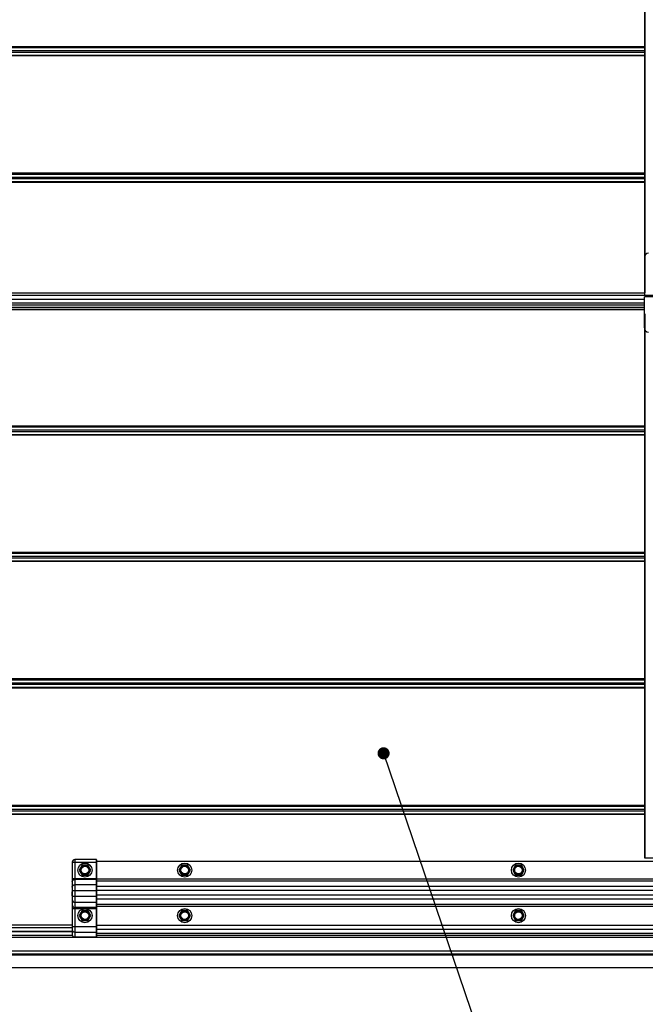
# Model space of a CAD drawing. Units: millimetres. Extents: x -43651 to 138762, y -19013 to 15047.
# Drawn here: x -42562 to -41943, y 8048 to 9021 of the extents above; entities that cross this region are included whole.
import ezdxf

# ---------------------------------------------------------------- set-up
doc = ezdxf.new("R2010")
doc.units = ezdxf.units.MM
doc.header["$LTSCALE"] = 46.255
doc.layers.get('0').update_dxf_attribs({"linetype": 'CONTINUOUS'})
doc.layers.add('NOTE', color=7, linetype='CONTINUOUS')

msp = doc.modelspace()

# ---------------------------------------------------------------- linework, layer by layer
at = {"color": 7, "linetype": 'Continuous'}
for p, q in [((-41944.04, 9273.898), (-41944.04, 8751.442)), ((-41944.04, 8744.692), (-42738.54, 8744.692)), ((-41944.04, 8751.442), (-41943.74, 8751.442)), ((-41944.04, 8739.142), (-42738.54, 8739.142)), ((-41944.04, 8735.062), (-42738.54, 8735.062)), ((-41944.04, 8730.642), (-41944.04, 8403.676)), ((-41944.04, 8403.676), (-41944.04, 8192.642)), ((-42509.674, 8188.642), (-42509.674, 8116.533)), ((-42486.174, 8191.142), (-42507.174, 8191.142)), ((-42485.674, 8190.642), (-42485.674, 8114.968)), ((-42437.674, 8189.142), (-42485.674, 8189.142)), ((-41891.04, 8189.142), (-42437.674, 8189.142)), ((-41944.04, 8192.642), (-41870.04, 8192.642)), ((-42500.024, 8185.578), (-42502.874, 8180.642)), ((-42502.874, 8180.642), (-42500.024, 8175.705)), ((-42494.324, 8185.578), (-42500.024, 8185.578)), ((-42491.474, 8180.642), (-42494.324, 8185.578)), ((-42494.324, 8175.705), (-42491.474, 8180.642)), ((-42401.39, 8185.578), (-42404.24, 8180.642)), ((-42404.24, 8180.642), (-42401.39, 8175.705)), ((-42395.69, 8185.578), (-42401.39, 8185.578)), ((-42392.84, 8180.642), (-42395.69, 8185.578)), ((-42395.69, 8175.705), (-42392.84, 8180.642)), ((-42071.39, 8185.578), (-42074.24, 8180.642)), ((-42074.24, 8180.642), (-42071.39, 8175.705)), ((-42065.69, 8185.578), (-42071.39, 8185.578)), ((-42062.84, 8180.642), (-42065.69, 8185.578)), ((-42065.69, 8175.705), (-42062.84, 8180.642)), ((-42500.024, 8175.705), (-42494.324, 8175.705)), ((-42401.39, 8175.705), (-42395.69, 8175.705)), ((-42071.39, 8175.705), (-42065.69, 8175.705)), ((-42509.874, 8155.142), (-42509.874, 8159.142)), ((-42509.674, 8159.142), (-42509.874, 8159.142)), ((-42509.674, 8155.652), (-42509.874, 8155.652)), ((-42509.674, 8155.142), (-42509.874, 8155.142)), ((-42500.024, 8140.578), (-42502.874, 8135.642)), ((-42494.324, 8140.578), (-42500.024, 8140.578)), ((-42491.474, 8135.642), (-42494.324, 8140.578)), ((-42401.39, 8140.578), (-42404.24, 8135.642)), ((-42395.69, 8140.578), (-42401.39, 8140.578)), ((-42392.84, 8135.642), (-42395.69, 8140.578)), ((-42071.39, 8140.578), (-42074.24, 8135.642)), ((-42065.69, 8140.578), (-42071.39, 8140.578)), ((-42062.84, 8135.642), (-42065.69, 8140.578)), ((-42502.874, 8135.642), (-42500.024, 8130.705)), ((-42500.024, 8130.705), (-42494.324, 8130.705)), ((-42494.324, 8130.705), (-42491.474, 8135.642)), ((-42404.24, 8135.642), (-42401.39, 8130.705)), ((-42401.39, 8130.705), (-42395.69, 8130.705)), ((-42395.69, 8130.705), (-42392.84, 8135.642)), ((-42074.24, 8135.642), (-42071.39, 8130.705)), ((-42071.39, 8130.705), (-42065.69, 8130.705)), ((-42065.69, 8130.705), (-42062.84, 8135.642)), ((-42509.674, 8119.692), (-42738.54, 8119.692)), ((-40069.54, 8114.142), (-42738.54, 8114.142)), ((-42507.174, 8114.576), (-42486.174, 8114.576)), ((-40329.93, 8117.942), (-42485.674, 8117.942)), ((-43180.19, 8096.718), (-39580.19, 8096.718)), ((-39999.227, 8097.371), (-42831.227, 8097.371)), ((-41005.281, 8084.142), (-42738.54, 8084.142))]:
    msp.add_line(p, q, dxfattribs=at)
at = {"color": 9, "linetype": 'Continuous'}
for p, q in [((-41943.74, 9273.898), (-41943.74, 8751.442)), ((-41944.04, 8994.664), (-42738.54, 8994.664)), ((-42738.54, 8993.887), (-41944.04, 8993.887)), ((-42738.54, 8990.918), (-41944.04, 8990.918)), ((-42738.54, 8989.365), (-41944.04, 8989.365)), ((-42738.54, 8986.396), (-41944.04, 8986.396)), ((-41944.04, 8985.62), (-42738.54, 8985.62)), ((-41944.04, 8869.664), (-42738.54, 8869.664)), ((-42738.54, 8868.887), (-41944.04, 8868.887)), ((-42738.54, 8865.918), (-41944.04, 8865.918)), ((-42738.54, 8864.365), (-41944.04, 8864.365)), ((-42738.54, 8861.396), (-41944.04, 8861.396)), ((-41944.04, 8860.62), (-42738.54, 8860.62)), ((-41944.04, 8751.068), (-42738.54, 8751.068)), ((-41933.249, 8748.633), (-42738.54, 8748.633)), ((-41944.04, 8744.788), (-42738.54, 8744.788)), ((-41944.04, 8741.142), (-42738.54, 8741.142)), ((-42738.54, 8737.359), (-41944.04, 8737.359)), ((-42738.54, 8735.029), (-41944.04, 8735.029)), ((-41943.74, 8730.642), (-41943.74, 8403.676)), ((-41944.04, 8619.664), (-42738.54, 8619.664)), ((-42738.54, 8618.887), (-41944.04, 8618.887)), ((-42738.54, 8615.918), (-41944.04, 8615.918)), ((-42738.54, 8614.365), (-41944.04, 8614.365)), ((-42738.54, 8611.396), (-41944.04, 8611.396)), ((-41944.04, 8610.62), (-42738.54, 8610.62)), ((-41944.04, 8494.664), (-42738.54, 8494.664)), ((-42738.54, 8493.887), (-41944.04, 8493.887)), ((-42738.54, 8490.918), (-41944.04, 8490.918)), ((-42738.54, 8489.365), (-41944.04, 8489.365)), ((-42738.54, 8486.396), (-41944.04, 8486.396)), ((-41944.04, 8485.62), (-42738.54, 8485.62)), ((-41943.74, 8403.676), (-41943.74, 8192.642)), ((-41944.04, 8369.664), (-42738.54, 8369.664)), ((-42738.54, 8368.887), (-41944.04, 8368.887)), ((-42738.54, 8365.918), (-41944.04, 8365.918)), ((-42738.54, 8364.365), (-41944.04, 8364.365)), ((-42738.54, 8361.396), (-41944.04, 8361.396)), ((-41944.04, 8360.62), (-42738.54, 8360.62)), ((-41944.04, 8244.664), (-42738.54, 8244.664)), ((-42738.54, 8243.887), (-41944.04, 8243.887)), ((-42738.54, 8240.918), (-41944.04, 8240.918)), ((-42738.54, 8239.365), (-41944.04, 8239.365)), ((-42738.54, 8236.396), (-41944.04, 8236.396)), ((-41944.04, 8235.62), (-42738.54, 8235.62)), ((-42509.674, 8188.642), (-42485.674, 8188.642)), ((-42507.174, 8191.142), (-42507.174, 8114.576)), ((-42486.174, 8191.142), (-42486.174, 8114.576)), ((-42509.674, 8172.481), (-42485.674, 8172.481)), ((-42486.174, 8171.496), (-42507.174, 8171.496)), ((-42437.674, 8171.642), (-42485.674, 8171.642)), ((-42437.674, 8169.672), (-42485.674, 8169.672)), ((-41891.04, 8171.642), (-42437.674, 8171.642)), ((-40353.93, 8169.672), (-42437.674, 8169.672)), ((-42509.674, 8160.347), (-42485.674, 8160.347)), ((-42507.174, 8166.256), (-42486.174, 8166.256)), ((-42437.674, 8164.375), (-42485.674, 8164.375)), ((-42437.674, 8160.436), (-42485.674, 8160.436)), ((-40353.93, 8164.375), (-42437.674, 8164.375)), ((-40353.93, 8160.436), (-42437.674, 8160.436)), ((-42509.674, 8154.847), (-42485.674, 8154.847)), ((-42507.174, 8148.939), (-42486.174, 8148.939)), ((-42437.674, 8155.848), (-42485.674, 8155.848)), ((-42437.674, 8151.908), (-42485.674, 8151.908)), ((-40353.93, 8155.848), (-42437.674, 8155.848)), ((-40353.93, 8151.908), (-42437.674, 8151.908)), ((-42509.674, 8142.714), (-42485.674, 8142.714)), ((-42486.174, 8143.699), (-42507.174, 8143.699)), ((-42437.674, 8146.611), (-42485.674, 8146.611)), ((-42437.674, 8144.642), (-42485.674, 8144.642)), ((-40353.93, 8146.611), (-42437.674, 8146.611)), ((-40353.93, 8144.642), (-42437.674, 8144.642)), ((-42509.674, 8126.068), (-42738.54, 8126.068)), ((-42509.674, 8123.633), (-42738.54, 8123.633)), ((-42509.674, 8119.788), (-42738.54, 8119.788)), ((-42509.674, 8124.917), (-42485.674, 8124.917)), ((-42507.174, 8119.439), (-42486.174, 8119.439)), ((-40329.93, 8125.726), (-42485.674, 8125.726)), ((-40329.93, 8121.813), (-42485.674, 8121.813)), ((-42509.623, 8116.142), (-42738.54, 8116.142)), ((-40329.93, 8116.142), (-42485.674, 8116.142)), ((-40069.54, 8100.642), (-42738.54, 8100.642))]:
    msp.add_line(p, q, dxfattribs=at)
at = {"color": 3, "linetype": 'Continuous'}
for p, q in [((-41944.04, 8786.642), (-41944.04, 8748.642)), ((-41944.04, 8748.642), (-41933.34, 8748.642)), ((-41933.54, 8747.342), (-41944.04, 8747.342)), ((-41944.04, 8716.642), (-41944.04, 8747.342))]:
    msp.add_line(p, q, dxfattribs=at)
msp.add_line((-40069.54, 8096.642), (-42738.54, 8096.642))
at = {"color": 7, "linetype": 'Continuous'}
for centre, radius in [((-42497.174, 8180.642), 7), ((-42398.54, 8180.642), 7), ((-42068.54, 8180.642), 7), ((-42497.174, 8180.642), 3.75), ((-42398.54, 8180.642), 3.75), ((-42068.54, 8180.642), 3.75), ((-42497.174, 8135.642), 7), ((-42497.174, 8135.642), 3.75), ((-42398.54, 8135.642), 7), ((-42398.54, 8135.642), 3.75), ((-42068.54, 8135.642), 7), ((-42068.54, 8135.642), 3.75)]:
    msp.add_circle(centre, radius, dxfattribs=at)
at = {"color": 9, "linetype": 'Continuous'}
for centre in [(-42497.174, 8180.642), (-42398.54, 8180.642), (-42068.54, 8180.642), (-42497.174, 8135.642), (-42398.54, 8135.642), (-42068.54, 8135.642)]:
    msp.add_circle(centre, 4.7, dxfattribs=at)
at = {"color": 3, "linetype": 'Continuous'}
for centre, start, end in [((-41940.04, 8786.642), 90, 180), ((-41940.04, 8716.642), 180, 270)]:
    msp.add_arc(centre, 4, start, end, dxfattribs=at)
at = {"color": 7, "linetype": 'Continuous'}
for centre, radius, start, end in [((-42507.174, 8188.642), 2.5, 90, 180), ((-42486.174, 8190.642), 0.5, 0, 90)]:
    msp.add_arc(centre, radius, start, end, dxfattribs=at)
at = {"color": 9, "linetype": 'Continuous'}
for points, start_tangent, end_tangent in [([(-42509.674, 8169.034), (-42509.673, 8169.092), (-42509.671, 8169.151), (-42509.668, 8169.209), (-42509.663, 8169.268), (-42509.656, 8169.326), (-42509.648, 8169.384), (-42509.639, 8169.442), (-42509.629, 8169.5), (-42509.617, 8169.557), (-42509.603, 8169.614), (-42509.589, 8169.671), (-42509.573, 8169.727), (-42509.555, 8169.783), (-42509.536, 8169.839), (-42509.516, 8169.894), (-42509.495, 8169.949), (-42509.472, 8170.003), (-42509.448, 8170.057), (-42509.423, 8170.11), (-42509.396, 8170.162), (-42509.368, 8170.214), (-42509.339, 8170.265), (-42509.309, 8170.315), (-42509.277, 8170.365), (-42509.244, 8170.414), (-42509.21, 8170.462), (-42509.175, 8170.509), (-42509.139, 8170.556), (-42509.102, 8170.601), (-42509.063, 8170.646), (-42509.024, 8170.69), (-42508.983, 8170.733), (-42508.942, 8170.775), (-42508.899, 8170.816), (-42508.856, 8170.856), (-42508.811, 8170.895), (-42508.766, 8170.932), (-42508.719, 8170.969), (-42508.672, 8171.005), (-42508.624, 8171.039), (-42508.575, 8171.073), (-42508.526, 8171.105), (-42508.475, 8171.136), (-42508.424, 8171.166), (-42508.372, 8171.195), (-42508.319, 8171.222), (-42508.266, 8171.248), (-42508.212, 8171.273), (-42508.158, 8171.297), (-42508.103, 8171.319), (-42508.048, 8171.341), (-42507.992, 8171.36), (-42507.935, 8171.379), (-42507.878, 8171.396), (-42507.821, 8171.412), (-42507.763, 8171.426), (-42507.705, 8171.44), (-42507.647, 8171.451), (-42507.589, 8171.462), (-42507.53, 8171.471), (-42507.471, 8171.478), (-42507.412, 8171.485), (-42507.352, 8171.49), (-42507.293, 8171.493), (-42507.233, 8171.495), (-42507.174, 8171.496)], (0, 1), (1, 0)), ([(-42486.174, 8171.496), (-42486.156, 8171.496), (-42486.138, 8171.495), (-42486.12, 8171.493), (-42486.103, 8171.491), (-42486.085, 8171.488), (-42486.068, 8171.485), (-42486.05, 8171.481), (-42486.033, 8171.476), (-42486.016, 8171.471), (-42485.999, 8171.465), (-42485.983, 8171.458), (-42485.966, 8171.451), (-42485.95, 8171.444), (-42485.934, 8171.436), (-42485.919, 8171.427), (-42485.904, 8171.418), (-42485.889, 8171.408), (-42485.874, 8171.398), (-42485.86, 8171.387), (-42485.847, 8171.376), (-42485.833, 8171.364), (-42485.82, 8171.352), (-42485.808, 8171.339), (-42485.796, 8171.326), (-42485.785, 8171.312), (-42485.774, 8171.299), (-42485.763, 8171.284), (-42485.753, 8171.27), (-42485.744, 8171.255), (-42485.735, 8171.239), (-42485.727, 8171.224), (-42485.719, 8171.208), (-42485.712, 8171.192), (-42485.705, 8171.176), (-42485.7, 8171.159), (-42485.694, 8171.142), (-42485.689, 8171.125), (-42485.685, 8171.108), (-42485.682, 8171.091), (-42485.679, 8171.074), (-42485.677, 8171.056), (-42485.675, 8171.039), (-42485.674, 8171.021), (-42485.674, 8171.003)], (1, 0), (0, -1)), ([(-42509.674, 8163.794), (-42509.673, 8163.853), (-42509.671, 8163.911), (-42509.668, 8163.97), (-42509.663, 8164.028), (-42509.656, 8164.086), (-42509.648, 8164.145), (-42509.639, 8164.202), (-42509.629, 8164.26), (-42509.617, 8164.318), (-42509.603, 8164.375), (-42509.589, 8164.431), (-42509.573, 8164.488), (-42509.555, 8164.544), (-42509.536, 8164.599), (-42509.516, 8164.655), (-42509.495, 8164.709), (-42509.472, 8164.763), (-42509.448, 8164.817), (-42509.423, 8164.87), (-42509.396, 8164.922), (-42509.368, 8164.974), (-42509.339, 8165.025), (-42509.309, 8165.076), (-42509.277, 8165.125), (-42509.244, 8165.174), (-42509.21, 8165.222), (-42509.175, 8165.27), (-42509.139, 8165.316), (-42509.102, 8165.362), (-42509.063, 8165.406), (-42509.024, 8165.45), (-42508.983, 8165.493), (-42508.942, 8165.535), (-42508.899, 8165.576), (-42508.856, 8165.616), (-42508.811, 8165.655), (-42508.766, 8165.693), (-42508.719, 8165.729), (-42508.672, 8165.765), (-42508.624, 8165.8), (-42508.575, 8165.833), (-42508.526, 8165.865), (-42508.475, 8165.896), (-42508.424, 8165.926), (-42508.372, 8165.955), (-42508.319, 8165.983), (-42508.266, 8166.009), (-42508.212, 8166.034), (-42508.158, 8166.057), (-42508.103, 8166.08), (-42508.048, 8166.101), (-42507.992, 8166.121), (-42507.935, 8166.139), (-42507.878, 8166.156), (-42507.821, 8166.172), (-42507.763, 8166.187), (-42507.705, 8166.2), (-42507.647, 8166.212), (-42507.589, 8166.222), (-42507.53, 8166.231), (-42507.471, 8166.239), (-42507.412, 8166.245), (-42507.352, 8166.25), (-42507.293, 8166.253), (-42507.233, 8166.256), (-42507.174, 8166.256)], (0, 1), (1, 0)), ([(-42486.174, 8166.256), (-42486.156, 8166.256), (-42486.138, 8166.255), (-42486.12, 8166.253), (-42486.103, 8166.251), (-42486.085, 8166.248), (-42486.068, 8166.245), (-42486.05, 8166.241), (-42486.033, 8166.236), (-42486.016, 8166.231), (-42485.999, 8166.225), (-42485.983, 8166.219), (-42485.966, 8166.212), (-42485.95, 8166.204), (-42485.934, 8166.196), (-42485.919, 8166.187), (-42485.904, 8166.178), (-42485.889, 8166.168), (-42485.874, 8166.158), (-42485.86, 8166.147), (-42485.847, 8166.136), (-42485.833, 8166.124), (-42485.82, 8166.112), (-42485.808, 8166.099), (-42485.796, 8166.086), (-42485.785, 8166.073), (-42485.774, 8166.059), (-42485.763, 8166.045), (-42485.753, 8166.03), (-42485.744, 8166.015), (-42485.735, 8166), (-42485.727, 8165.984), (-42485.719, 8165.968), (-42485.712, 8165.952), (-42485.705, 8165.936), (-42485.7, 8165.919), (-42485.694, 8165.903), (-42485.689, 8165.886), (-42485.685, 8165.868), (-42485.682, 8165.851), (-42485.679, 8165.834), (-42485.677, 8165.816), (-42485.675, 8165.799), (-42485.674, 8165.781), (-42485.674, 8165.764)], (1, 0), (0, -1)), ([(-42509.674, 8151.401), (-42509.673, 8151.342), (-42509.671, 8151.283), (-42509.668, 8151.225), (-42509.663, 8151.167), (-42509.656, 8151.108), (-42509.648, 8151.05), (-42509.639, 8150.992), (-42509.629, 8150.935), (-42509.617, 8150.877), (-42509.603, 8150.82), (-42509.589, 8150.763), (-42509.573, 8150.707), (-42509.555, 8150.651), (-42509.536, 8150.595), (-42509.516, 8150.54), (-42509.495, 8150.485), (-42509.472, 8150.431), (-42509.448, 8150.378), (-42509.423, 8150.325), (-42509.396, 8150.272), (-42509.368, 8150.221), (-42509.339, 8150.17), (-42509.309, 8150.119), (-42509.277, 8150.069), (-42509.244, 8150.021), (-42509.21, 8149.972), (-42509.175, 8149.925), (-42509.139, 8149.879), (-42509.102, 8149.833), (-42509.063, 8149.788), (-42509.024, 8149.744), (-42508.983, 8149.702), (-42508.942, 8149.66), (-42508.899, 8149.619), (-42508.856, 8149.579), (-42508.811, 8149.54), (-42508.766, 8149.502), (-42508.719, 8149.465), (-42508.672, 8149.43), (-42508.624, 8149.395), (-42508.575, 8149.362), (-42508.526, 8149.329), (-42508.475, 8149.298), (-42508.424, 8149.268), (-42508.372, 8149.24), (-42508.319, 8149.212), (-42508.266, 8149.186), (-42508.212, 8149.161), (-42508.158, 8149.137), (-42508.103, 8149.115), (-42508.048, 8149.094), (-42507.992, 8149.074), (-42507.935, 8149.055), (-42507.878, 8149.038), (-42507.821, 8149.022), (-42507.763, 8149.008), (-42507.705, 8148.995), (-42507.647, 8148.983), (-42507.589, 8148.973), (-42507.53, 8148.964), (-42507.471, 8148.956), (-42507.412, 8148.95), (-42507.352, 8148.945), (-42507.293, 8148.941), (-42507.233, 8148.939), (-42507.174, 8148.939)], (0, -1), (1, 0)), ([(-42486.174, 8148.939), (-42486.156, 8148.939), (-42486.138, 8148.94), (-42486.12, 8148.941), (-42486.103, 8148.944), (-42486.085, 8148.946), (-42486.068, 8148.95), (-42486.05, 8148.954), (-42486.033, 8148.958), (-42486.016, 8148.964), (-42485.999, 8148.97), (-42485.983, 8148.976), (-42485.966, 8148.983), (-42485.95, 8148.991), (-42485.934, 8148.999), (-42485.919, 8149.007), (-42485.904, 8149.017), (-42485.889, 8149.026), (-42485.874, 8149.037), (-42485.86, 8149.048), (-42485.847, 8149.059), (-42485.833, 8149.071), (-42485.82, 8149.083), (-42485.808, 8149.095), (-42485.796, 8149.108), (-42485.785, 8149.122), (-42485.774, 8149.136), (-42485.763, 8149.15), (-42485.753, 8149.165), (-42485.744, 8149.18), (-42485.735, 8149.195), (-42485.727, 8149.211), (-42485.719, 8149.226), (-42485.712, 8149.242), (-42485.705, 8149.259), (-42485.7, 8149.275), (-42485.694, 8149.292), (-42485.689, 8149.309), (-42485.685, 8149.326), (-42485.682, 8149.343), (-42485.679, 8149.361), (-42485.677, 8149.378), (-42485.675, 8149.396), (-42485.674, 8149.413), (-42485.674, 8149.431)], (1, 0), (0, 1)), ([(-42509.674, 8146.161), (-42509.673, 8146.102), (-42509.671, 8146.044), (-42509.668, 8145.985), (-42509.663, 8145.927), (-42509.656, 8145.869), (-42509.648, 8145.81), (-42509.639, 8145.753), (-42509.629, 8145.695), (-42509.617, 8145.638), (-42509.603, 8145.58), (-42509.589, 8145.524), (-42509.573, 8145.467), (-42509.555, 8145.411), (-42509.536, 8145.356), (-42509.516, 8145.3), (-42509.495, 8145.246), (-42509.472, 8145.192), (-42509.448, 8145.138), (-42509.423, 8145.085), (-42509.396, 8145.033), (-42509.368, 8144.981), (-42509.339, 8144.93), (-42509.309, 8144.879), (-42509.277, 8144.83), (-42509.244, 8144.781), (-42509.21, 8144.733), (-42509.175, 8144.685), (-42509.139, 8144.639), (-42509.102, 8144.593), (-42509.063, 8144.549), (-42509.024, 8144.505), (-42508.983, 8144.462), (-42508.942, 8144.42), (-42508.899, 8144.379), (-42508.856, 8144.339), (-42508.811, 8144.3), (-42508.766, 8144.262), (-42508.719, 8144.226), (-42508.672, 8144.19), (-42508.624, 8144.155), (-42508.575, 8144.122), (-42508.526, 8144.09), (-42508.475, 8144.059), (-42508.424, 8144.029), (-42508.372, 8144), (-42508.319, 8143.973), (-42508.266, 8143.946), (-42508.212, 8143.921), (-42508.158, 8143.898), (-42508.103, 8143.875), (-42508.048, 8143.854), (-42507.992, 8143.834), (-42507.935, 8143.816), (-42507.878, 8143.799), (-42507.821, 8143.783), (-42507.763, 8143.768), (-42507.705, 8143.755), (-42507.647, 8143.743), (-42507.589, 8143.733), (-42507.53, 8143.724), (-42507.471, 8143.716), (-42507.412, 8143.71), (-42507.352, 8143.705), (-42507.293, 8143.702), (-42507.233, 8143.7), (-42507.174, 8143.699)], (0, -1), (1, 0)), ([(-42486.174, 8143.699), (-42486.156, 8143.699), (-42486.138, 8143.7), (-42486.12, 8143.702), (-42486.103, 8143.704), (-42486.085, 8143.707), (-42486.068, 8143.71), (-42486.05, 8143.714), (-42486.033, 8143.719), (-42486.016, 8143.724), (-42485.999, 8143.73), (-42485.983, 8143.736), (-42485.966, 8143.743), (-42485.95, 8143.751), (-42485.934, 8143.759), (-42485.919, 8143.768), (-42485.904, 8143.777), (-42485.889, 8143.787), (-42485.874, 8143.797), (-42485.86, 8143.808), (-42485.847, 8143.819), (-42485.833, 8143.831), (-42485.82, 8143.843), (-42485.808, 8143.856), (-42485.796, 8143.869), (-42485.785, 8143.882), (-42485.774, 8143.896), (-42485.763, 8143.91), (-42485.753, 8143.925), (-42485.744, 8143.94), (-42485.735, 8143.955), (-42485.727, 8143.971), (-42485.719, 8143.987), (-42485.712, 8144.003), (-42485.705, 8144.019), (-42485.7, 8144.036), (-42485.694, 8144.053), (-42485.689, 8144.069), (-42485.685, 8144.087), (-42485.682, 8144.104), (-42485.679, 8144.121), (-42485.677, 8144.139), (-42485.675, 8144.156), (-42485.674, 8144.174), (-42485.674, 8144.191)], (1, 0), (0, 1)), ([(-42509.674, 8121.395), (-42509.673, 8121.348), (-42509.671, 8121.302), (-42509.668, 8121.255), (-42509.663, 8121.209), (-42509.656, 8121.163), (-42509.648, 8121.117), (-42509.639, 8121.071), (-42509.629, 8121.025), (-42509.617, 8120.979), (-42509.603, 8120.934), (-42509.589, 8120.889), (-42509.573, 8120.844), (-42509.555, 8120.799), (-42509.536, 8120.755), (-42509.516, 8120.711), (-42509.495, 8120.668), (-42509.472, 8120.625), (-42509.448, 8120.582), (-42509.423, 8120.54), (-42509.396, 8120.498), (-42509.368, 8120.457), (-42509.339, 8120.417), (-42509.309, 8120.377), (-42509.277, 8120.337), (-42509.244, 8120.298), (-42509.21, 8120.26), (-42509.175, 8120.223), (-42509.139, 8120.186), (-42509.102, 8120.149), (-42509.063, 8120.114), (-42509.024, 8120.079), (-42508.983, 8120.045), (-42508.942, 8120.012), (-42508.899, 8119.979), (-42508.856, 8119.947), (-42508.811, 8119.916), (-42508.766, 8119.886), (-42508.719, 8119.857), (-42508.672, 8119.829), (-42508.624, 8119.801), (-42508.575, 8119.775), (-42508.526, 8119.749), (-42508.475, 8119.724), (-42508.424, 8119.701), (-42508.372, 8119.678), (-42508.319, 8119.656), (-42508.266, 8119.635), (-42508.212, 8119.615), (-42508.158, 8119.596), (-42508.103, 8119.579), (-42508.048, 8119.562), (-42507.992, 8119.546), (-42507.935, 8119.531), (-42507.878, 8119.518), (-42507.821, 8119.505), (-42507.763, 8119.494), (-42507.705, 8119.483), (-42507.647, 8119.474), (-42507.589, 8119.466), (-42507.53, 8119.458), (-42507.471, 8119.452), (-42507.412, 8119.447), (-42507.352, 8119.443), (-42507.293, 8119.441), (-42507.233, 8119.439), (-42507.174, 8119.439)], (0, -1), (1, 0)), ([(-42486.174, 8119.439), (-42486.156, 8119.439), (-42486.138, 8119.44), (-42486.12, 8119.441), (-42486.103, 8119.442), (-42486.085, 8119.445), (-42486.068, 8119.447), (-42486.05, 8119.451), (-42486.033, 8119.454), (-42486.016, 8119.459), (-42485.999, 8119.463), (-42485.983, 8119.468), (-42485.966, 8119.474), (-42485.95, 8119.48), (-42485.934, 8119.486), (-42485.919, 8119.493), (-42485.904, 8119.501), (-42485.889, 8119.508), (-42485.874, 8119.517), (-42485.86, 8119.525), (-42485.847, 8119.534), (-42485.833, 8119.543), (-42485.82, 8119.553), (-42485.808, 8119.563), (-42485.796, 8119.574), (-42485.785, 8119.584), (-42485.774, 8119.595), (-42485.763, 8119.607), (-42485.753, 8119.618), (-42485.744, 8119.63), (-42485.735, 8119.642), (-42485.727, 8119.655), (-42485.719, 8119.667), (-42485.712, 8119.68), (-42485.705, 8119.693), (-42485.7, 8119.706), (-42485.694, 8119.72), (-42485.689, 8119.733), (-42485.685, 8119.747), (-42485.682, 8119.76), (-42485.679, 8119.774), (-42485.677, 8119.788), (-42485.675, 8119.802), (-42485.674, 8119.816), (-42485.674, 8119.83)], (1, 0), (0, 1))]:
    msp.add_spline(points, degree=3, dxfattribs=dict(at, start_tangent=start_tangent, end_tangent=end_tangent))
at = {"color": 7, "linetype": 'Continuous'}
for points, start_tangent, end_tangent in [([(-42509.674, 8116.533), (-42509.673, 8116.486), (-42509.671, 8116.44), (-42509.668, 8116.393), (-42509.663, 8116.347), (-42509.656, 8116.301), (-42509.648, 8116.254), (-42509.639, 8116.208), (-42509.629, 8116.163), (-42509.617, 8116.117), (-42509.603, 8116.072), (-42509.589, 8116.027), (-42509.573, 8115.982), (-42509.555, 8115.937), (-42509.536, 8115.893), (-42509.516, 8115.849), (-42509.495, 8115.806), (-42509.472, 8115.763), (-42509.448, 8115.72), (-42509.423, 8115.678), (-42509.396, 8115.636), (-42509.368, 8115.595), (-42509.339, 8115.555), (-42509.309, 8115.515), (-42509.277, 8115.475), (-42509.244, 8115.436), (-42509.21, 8115.398), (-42509.175, 8115.36), (-42509.139, 8115.323), (-42509.102, 8115.287), (-42509.063, 8115.252), (-42509.024, 8115.217), (-42508.983, 8115.183), (-42508.942, 8115.149), (-42508.899, 8115.117), (-42508.856, 8115.085), (-42508.811, 8115.054), (-42508.766, 8115.024), (-42508.719, 8114.995), (-42508.672, 8114.967), (-42508.624, 8114.939), (-42508.575, 8114.913), (-42508.526, 8114.887), (-42508.475, 8114.862), (-42508.424, 8114.838), (-42508.372, 8114.816), (-42508.319, 8114.794), (-42508.266, 8114.773), (-42508.212, 8114.753), (-42508.158, 8114.734), (-42508.103, 8114.716), (-42508.048, 8114.7), (-42507.992, 8114.684), (-42507.935, 8114.669), (-42507.878, 8114.656), (-42507.821, 8114.643), (-42507.763, 8114.631), (-42507.705, 8114.621), (-42507.647, 8114.612), (-42507.589, 8114.603), (-42507.53, 8114.596), (-42507.471, 8114.59), (-42507.412, 8114.585), (-42507.352, 8114.581), (-42507.293, 8114.579), (-42507.233, 8114.577), (-42507.174, 8114.576)], (0, -1), (1, 0)), ([(-42486.174, 8114.576), (-42486.156, 8114.577), (-42486.138, 8114.577), (-42486.12, 8114.579), (-42486.103, 8114.58), (-42486.085, 8114.583), (-42486.068, 8114.585), (-42486.05, 8114.589), (-42486.033, 8114.592), (-42486.016, 8114.596), (-42485.999, 8114.601), (-42485.983, 8114.606), (-42485.966, 8114.612), (-42485.95, 8114.618), (-42485.934, 8114.624), (-42485.919, 8114.631), (-42485.904, 8114.638), (-42485.889, 8114.646), (-42485.874, 8114.654), (-42485.86, 8114.663), (-42485.847, 8114.672), (-42485.833, 8114.681), (-42485.82, 8114.691), (-42485.808, 8114.701), (-42485.796, 8114.711), (-42485.785, 8114.722), (-42485.774, 8114.733), (-42485.763, 8114.744), (-42485.753, 8114.756), (-42485.744, 8114.768), (-42485.735, 8114.78), (-42485.727, 8114.792), (-42485.719, 8114.805), (-42485.712, 8114.818), (-42485.705, 8114.831), (-42485.7, 8114.844), (-42485.694, 8114.857), (-42485.689, 8114.871), (-42485.685, 8114.884), (-42485.682, 8114.898), (-42485.679, 8114.912), (-42485.677, 8114.926), (-42485.675, 8114.94), (-42485.674, 8114.954), (-42485.674, 8114.968)], (1, 0), (0, 1))]:
    msp.add_spline(points, degree=3, dxfattribs=dict(at, start_tangent=start_tangent, end_tangent=end_tangent))
at = {"layer": 'NOTE', "color": 82, "linetype": 'Continuous'}
msp.add_line((-42201.913, 8296.128), (-42066.275, 7897.353), dxfattribs=at)
at = {"layer": 'NOTE', "color": 3, "linetype": 'Continuous', "const_width": 6}
msp.add_lwpolyline([(-42204.913, 8296.128, 1), (-42198.913, 8296.128, 1)], format="xyb", close=True, dxfattribs=at)

doc.saveas('drawing.dxf')
